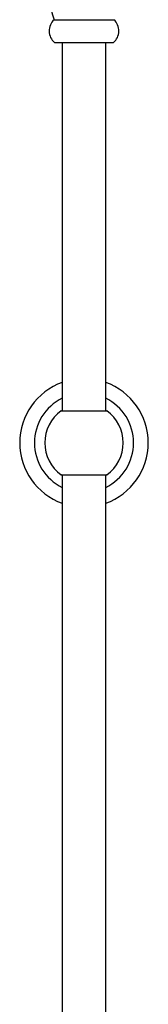
# Model space of a CAD drawing. Units: millimetres. Extents: x 33 to 5532, y 92 to 4170.
# Drawn here: x 2770 to 2829, y 2158 to 2610 of the extents above; entities that cross this region are included whole.
import ezdxf

# ---------------------------------------------------------------- set-up
doc = ezdxf.new("R2010")
doc.units = ezdxf.units.MM
doc.header["$LTSCALE"] = 20

msp = doc.modelspace()

# ---------------------------------------------------------------- linework, layer by layer
at = {"color": 7, "linetype": 'Continuous', "lineweight": 25}
for p, q in [((2785.69, 2609.75), (2813.19, 2609.75)), ((2785.94, 2599.25), (2812.94, 2599.25)), ((2789.44, 2599.25), (2789.44, 2430.11)), ((2809.44, 2430.11), (2809.44, 2599.25)), ((2788.94, 2430.11), (2789.44, 2430.46)), ((2788.94, 2430.11), (2809.94, 2430.11)), ((2789.44, 2400.52), (2788.94, 2400.87)), ((2788.94, 2400.87), (2809.94, 2400.87)), ((2789.44, 2400.87), (2789.44, 2144.46)), ((2809.44, 2145.06), (2809.44, 2400.87))]:
    msp.add_line(p, q, dxfattribs=at)
at = {"color": 7, "linetype": 'Continuous', "lineweight": 25, "flags": 128}
for points in [[(2809.44, 2430.46), (2809.51, 2430.41), (2809.94, 2430.11)], [(2809.94, 2400.87), (2809.51, 2400.57), (2809.44, 2400.52)]]:
    msp.add_lwpolyline(points, dxfattribs=at)
at = {"color": 7, "linetype": 'Continuous', "lineweight": 25}
for centre, radius, start, end in [((2815.7, 2621.44), 32.2, 167.9679, 201.299), ((2790.45, 2604.61), 7, 132.7551, 229.9727), ((2808.44, 2604.61), 7, 310.0273, 47.2449), ((2799.44, 2415.49), 29.5, 109.8149, 250.1851), ((2799.44, 2415.49), 29.5, 0, 70.1851), ((2799.44, 2415.49), 22.75, 116.0758, 243.9242), ((2799.44, 2415.49), 22.75, 0, 63.9242), ((2799.44, 2415.49), 18, 125.6853, 234.3147), ((2799.44, 2415.49), 18, 0, 54.3147), ((2799.44, 2415.49), 22.75, 296.0758, 0), ((2799.44, 2415.49), 29.5, 289.8149, 0), ((2799.44, 2415.49), 18, 305.6853, 0)]:
    msp.add_arc(centre, radius, start, end, dxfattribs=at)

doc.saveas('drawing.dxf')
